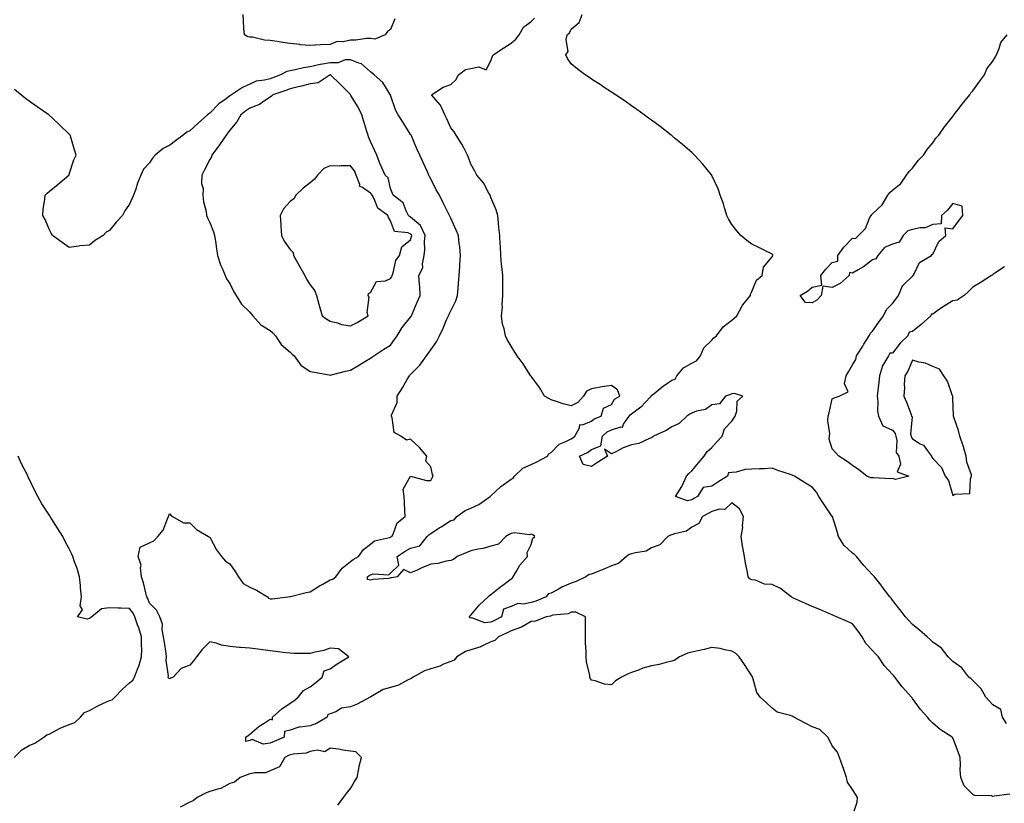
# Model space of a CAD drawing. Units: inches. Extents: x 934163 to 936803, y 7223978 to 7226618.
# Drawn here: x 934653 to 935144, y 7224929 to 7225319 of the extents above; entities that cross this region are included whole.
import ezdxf

# ---------------------------------------------------------------- set-up
doc = ezdxf.new("R2010")
doc.units = ezdxf.units.IN
doc.header["$MEASUREMENT"] = 0
doc.layers.add('Contour_93417223', color=7, linetype='Continuous', true_color=0xe7f968)

msp = doc.modelspace()

# ---------------------------------------------------------------- linework, layer by layer
at = {"layer": 'Contour_93417223'}
for points in [[(934840.24, 7225319.73, 3238), (934838.05, 7225314.46, 3238), (934836.52, 7225313.46, 3238), (934835.4, 7225311.92, 3238), (934830.3, 7225309.67, 3238), (934828.05, 7225309.97, 3238), (934826.08, 7225309.95, 3238), (934820.78, 7225309.19, 3238), (934818.05, 7225309.19, 3238), (934814.53, 7225308.4, 3238), (934811.52, 7225308.44, 3238), (934808.05, 7225307.04, 3238), (934803.15, 7225306.82, 3238), (934802.92, 7225306.8, 3238), (934798.05, 7225306.57, 3238), (934793.06, 7225306.92, 3238), (934793.03, 7225306.94, 3238), (934788.05, 7225307.55, 3238), (934784.18, 7225308.05, 3238), (934781.5, 7225308.46, 3238), (934778.05, 7225308.95, 3238), (934775.24, 7225309.11, 3238), (934769.33, 7225310.63, 3238), (934768.05, 7225310.75, 3238), (934767.04, 7225310.9, 3238), (934765.32, 7225311.92, 3238), (934765.05, 7225314.93, 3238), (934764.87, 7225318.74, 3238), (934764.58, 7225321.92, 3238)], [(935146.45, 7224933.52, 3238), (935138.73, 7224932.6, 3238), (935138.05, 7224932.49, 3238), (935137.29, 7224932.68, 3238), (935129.02, 7224932.9, 3238), (935128.05, 7224933.33, 3238), (935123.8, 7224937.66, 3238), (935121.99, 7224941.92, 3238), (935121.75, 7224945.63, 3238), (935121.87, 7224948.11, 3238), (935121.68, 7224951.92, 3238), (935120.74, 7224954.62, 3238), (935118.05, 7224961.57, 3238), (935117.91, 7224961.78, 3238), (935117.77, 7224961.92, 3238), (935111.84, 7224965.71, 3238), (935108.05, 7224969.01, 3238), (935106.64, 7224970.51, 3238), (935105.53, 7224971.92, 3238), (935101.94, 7224975.81, 3238), (935098.05, 7224981.22, 3238), (935097.76, 7224981.63, 3238), (935097.55, 7224981.92, 3238), (935093.02, 7224986.9, 3238), (935092.86, 7224987.1, 3238), (935089.2, 7224991.92, 3238), (935088.61, 7224992.49, 3238), (935088.05, 7224993.15, 3238), (935083.87, 7224997.74, 3238), (935081.09, 7225001.92, 3238), (935079.54, 7225003.4, 3238), (935078.05, 7225005.06, 3238), (935074.82, 7225008.7, 3238), (935072.97, 7225011.92, 3238), (935070.85, 7225014.71, 3238), (935068.05, 7225018.48, 3238), (935065.64, 7225019.52, 3238), (935060.19, 7225021.92, 3238), (935058.72, 7225022.58, 3238), (935058.05, 7225022.92, 3238), (935056.33, 7225023.64, 3238), (935051.76, 7225025.63, 3238), (935048.05, 7225027.08, 3238), (935044.74, 7225028.62, 3238), (935038.79, 7225031.18, 3238), (935038.05, 7225031.51, 3238), (935037.84, 7225031.71, 3238), (935037.62, 7225031.92, 3238), (935032.22, 7225036.1, 3238), (935028.05, 7225038.01, 3238), (935024.34, 7225038.21, 3238), (935019.76, 7225040.2, 3238), (935018.05, 7225040.4, 3238), (935017.01, 7225040.88, 3238), (935016.19, 7225041.92, 3238), (935015.77, 7225044.21, 3238), (935014.84, 7225048.72, 3238), (935014.3, 7225051.92, 3238), (935013.51, 7225056.45, 3238), (935013.36, 7225057.23, 3238), (935012.62, 7225061.92, 3238), (935013.49, 7225066.47, 3238), (935013.39, 7225067.25, 3238), (935013.9, 7225071.92, 3238), (935011.89, 7225075.75, 3238), (935008.05, 7225078.74, 3238), (935004.6, 7225075.38, 3238), (935001.64, 7225075.51, 3238), (934998.05, 7225074.4, 3238), (934996.48, 7225073.48, 3238), (934993.48, 7225071.92, 3238), (934991.51, 7225068.46, 3238), (934988.05, 7225066.61, 3238), (934985.46, 7225064.52, 3238), (934979.44, 7225063.31, 3238), (934978.05, 7225062.74, 3238), (934977.39, 7225062.58, 3238), (934976.16, 7225061.92, 3238), (934972.19, 7225057.78, 3238), (934968.05, 7225056.26, 3238), (934965.32, 7225054.65, 3238), (934960, 7225053.87, 3238), (934958.05, 7225053.23, 3238), (934956.96, 7225053.01, 3238), (934955.58, 7225051.92, 3238), (934951.55, 7225048.42, 3238), (934948.05, 7225047.27, 3238), (934944.25, 7225045.73, 3238), (934940.17, 7225044.05, 3238), (934938.05, 7225043.17, 3238), (934936.94, 7225043.03, 3238), (934935.23, 7225041.92, 3238), (934930.46, 7225039.5, 3238), (934928.05, 7225038.74, 3238), (934923.27, 7225036.69, 3238), (934922.04, 7225035.9, 3238), (934918.05, 7225033.62, 3238), (934916.53, 7225033.44, 3238), (934915.58, 7225031.92, 3238), (934910.32, 7225029.65, 3238), (934908.05, 7225029.03, 3238), (934904.41, 7225028.29, 3238), (934901.37, 7225028.6, 3238), (934898.05, 7225027, 3238), (934894.22, 7225025.75, 3238), (934893.37, 7225021.92, 3238), (934889.88, 7225020.1, 3238), (934888.05, 7225019.21, 3238), (934885, 7225018.87, 3238), (934878.5, 7225021.47, 3238), (934878.05, 7225021.28, 3238), (934877.49, 7225021.35, 3238), (934877.38, 7225021.92, 3238), (934877.65, 7225022.33, 3238), (934878.05, 7225022.82, 3238), (934882.2, 7225027.78, 3238), (934886.66, 7225031.92, 3238), (934887.34, 7225032.62, 3238), (934888.05, 7225033.03, 3238), (934893.01, 7225036.96, 3238), (934893.38, 7225037.25, 3238), (934898.05, 7225040.83, 3238), (934898.71, 7225041.26, 3238), (934899.14, 7225041.92, 3238), (934900.84, 7225044.71, 3238), (934902.39, 7225047.58, 3238), (934906.18, 7225051.92, 3238), (934906.02, 7225053.95, 3238), (934908.05, 7225057.97, 3238), (934908.96, 7225061.02, 3238), (934909.86, 7225061.92, 3238), (934908.97, 7225062.84, 3238), (934908.05, 7225063.09, 3238), (934907.23, 7225062.74, 3238), (934899.82, 7225063.7, 3238), (934898.05, 7225063.37, 3238), (934897.11, 7225062.86, 3238), (934895.45, 7225061.92, 3238), (934891.86, 7225058.11, 3238), (934888.05, 7225057.08, 3238), (934884.09, 7225055.88, 3238), (934881.7, 7225055.57, 3238), (934878.05, 7225054.73, 3238), (934876.06, 7225053.91, 3238), (934871.25, 7225051.92, 3238), (934869.46, 7225050.51, 3238), (934868.05, 7225049.97, 3238), (934865.79, 7225049.65, 3238), (934861.52, 7225048.44, 3238), (934858.05, 7225048.11, 3238), (934853.7, 7225046.28, 3238), (934851.37, 7225045.24, 3238), (934848.05, 7225043.8, 3238), (934844.51, 7225045.46, 3238), (934841.28, 7225041.92, 3238), (934838.65, 7225041.31, 3238), (934838.05, 7225041.26, 3238), (934837.2, 7225041.08, 3238), (934829.4, 7225040.57, 3238), (934828.05, 7225040.16, 3238), (934826.6, 7225040.47, 3238), (934826.63, 7225041.92, 3238), (934827.44, 7225042.53, 3238), (934828.05, 7225042.88, 3238), (934829.45, 7225043.33, 3238), (934837.17, 7225042.8, 3238), (934838.05, 7225043.74, 3238), (934842.24, 7225047.72, 3238), (934841.37, 7225051.92, 3238), (934845.35, 7225054.62, 3238), (934848.05, 7225056.16, 3238), (934852.71, 7225057.25, 3238), (934856.34, 7225061.92, 3238), (934857.13, 7225062.84, 3238), (934858.05, 7225063.44, 3238), (934862.31, 7225066.18, 3238), (934863.21, 7225066.76, 3238), (934868.05, 7225069.83, 3238), (934869.79, 7225070.18, 3238), (934871.09, 7225071.92, 3238), (934875.16, 7225074.81, 3238), (934878.05, 7225075.98, 3238), (934882.08, 7225077.9, 3238), (934887.65, 7225081.92, 3238), (934887.82, 7225082.15, 3238), (934888.05, 7225082.27, 3238), (934892.89, 7225086.76, 3238), (934893.05, 7225086.92, 3238), (934898.05, 7225090.46, 3238), (934899.03, 7225090.94, 3238), (934899.78, 7225091.92, 3238), (934903.92, 7225096.04, 3238), (934908.05, 7225097.82, 3238), (934910.82, 7225099.15, 3238), (934916.28, 7225101.92, 3238), (934916.89, 7225103.09, 3238), (934918.05, 7225103.74, 3238), (934922, 7225107.97, 3238), (934925.33, 7225109.21, 3238), (934928.05, 7225110.63, 3238), (934928.88, 7225111.08, 3238), (934929.88, 7225111.92, 3238), (934932.21, 7225116.08, 3238), (934932.26, 7225117.7, 3238), (934933.63, 7225117.51, 3238), (934938.05, 7225119.34, 3238), (934939.48, 7225120.49, 3238), (934942.9, 7225121.92, 3238), (934944.12, 7225125.85, 3238), (934948.05, 7225127.7, 3238), (934949.56, 7225130.4, 3238), (934952.19, 7225131.92, 3238), (934951.13, 7225135.01, 3238), (934948.05, 7225137.19, 3238), (934943.43, 7225136.55, 3238), (934942.43, 7225136.3, 3238), (934938.05, 7225135.57, 3238), (934935.66, 7225134.3, 3238), (934934.06, 7225131.92, 3238), (934931.28, 7225128.7, 3238), (934928.05, 7225127.04, 3238), (934924.08, 7225127.96, 3238), (934920.71, 7225129.26, 3238), (934918.05, 7225130.05, 3238), (934916.87, 7225130.75, 3238), (934914.68, 7225131.92, 3238), (934912.26, 7225136.12, 3238), (934908.05, 7225141.78, 3238), (934908, 7225141.86, 3238), (934907.95, 7225141.92, 3238), (934907.76, 7225142.21, 3238), (934904.03, 7225147.9, 3238), (934901.14, 7225151.92, 3238), (934899.95, 7225153.81, 3238), (934898.05, 7225156.69, 3238), (934896.14, 7225160.01, 3238), (934895.34, 7225161.92, 3238), (934894.68, 7225165.3, 3238), (934893.84, 7225167.72, 3238), (934893.29, 7225171.92, 3238), (934893.79, 7225176.18, 3238), (934893.63, 7225177.51, 3238), (934893.97, 7225181.92, 3238), (934893.99, 7225185.98, 3238), (934893.89, 7225187.76, 3238), (934893.93, 7225191.92, 3238), (934893.49, 7225196.47, 3238), (934893.33, 7225197.21, 3238), (934892.99, 7225201.92, 3238), (934892.76, 7225206.63, 3238), (934892.69, 7225207.27, 3238), (934892.43, 7225211.92, 3238), (934892.03, 7225215.9, 3238), (934891.81, 7225218.15, 3238), (934891.44, 7225221.92, 3238), (934890.72, 7225224.6, 3238), (934888.05, 7225230.77, 3238), (934887.75, 7225231.63, 3238), (934887.6, 7225231.92, 3238), (934886.94, 7225233.03, 3238), (934884.28, 7225238.15, 3238), (934881.05, 7225241.92, 3238), (934880.1, 7225243.97, 3238), (934878.05, 7225247.49, 3238), (934876.92, 7225250.79, 3238), (934876.33, 7225251.92, 3238), (934874.51, 7225255.47, 3238), (934873.58, 7225257.45, 3238), (934870.74, 7225261.92, 3238), (934869.66, 7225263.52, 3238), (934868.05, 7225265.47, 3238), (934866.05, 7225269.93, 3238), (934865.03, 7225271.92, 3238), (934862.88, 7225276.74, 3238), (934860.55, 7225279.42, 3238), (934858.5, 7225281.92, 3238), (934864.22, 7225285.75, 3238), (934868.05, 7225287.04, 3238), (934870.63, 7225289.34, 3238), (934871.87, 7225291.92, 3238), (934875.32, 7225294.65, 3238), (934878.05, 7225295.01, 3238), (934881.97, 7225295.85, 3238), (934885.62, 7225294.36, 3238), (934888.05, 7225298.89, 3238), (934888.78, 7225301.2, 3238), (934889.14, 7225301.92, 3238), (934894.54, 7225305.42, 3238), (934898.05, 7225307.62, 3238), (934900.37, 7225309.6, 3238), (934902.15, 7225311.92, 3238), (934904.29, 7225315.69, 3238), (934908.05, 7225318.42, 3238), (934909.82, 7225320.16, 3238)], [(935144.82, 7224968.7, 3237), (935142.89, 7224971.92, 3237), (935141.92, 7224975.79, 3237), (935138.05, 7224978.01, 3237), (935136.2, 7224980.06, 3237), (935134.55, 7224981.92, 3237), (935132.17, 7224986.04, 3237), (935128.05, 7224990.2, 3237), (935127.16, 7224991.04, 3237), (935126.08, 7224991.92, 3237), (935122.62, 7224996.49, 3237), (935118.05, 7224999.58, 3237), (935116.94, 7225000.81, 3237), (935115.75, 7225001.92, 3237), (935112.41, 7225006.28, 3237), (935108.05, 7225009.32, 3237), (935106.78, 7225010.65, 3237), (935105.35, 7225011.92, 3237), (935101.46, 7225015.34, 3237), (935098.05, 7225018.15, 3237), (935096.18, 7225020.05, 3237), (935094.47, 7225021.92, 3237), (935091.67, 7225025.53, 3237), (935088.05, 7225030.2, 3237), (935087.3, 7225031.18, 3237), (935086.73, 7225031.92, 3237), (935082.95, 7225036.82, 3237), (935082.3, 7225037.66, 3237), (935079.03, 7225041.92, 3237), (935078.54, 7225042.41, 3237), (935078.05, 7225042.86, 3237), (935073.68, 7225047.56, 3237), (935070.11, 7225051.92, 3237), (935069.05, 7225052.92, 3237), (935068.05, 7225053.64, 3237), (935063.75, 7225057.62, 3237), (935061.21, 7225061.92, 3237), (935060.49, 7225064.36, 3237), (935058.07, 7225071.9, 3237), (935058.06, 7225071.94, 3237), (935053.94, 7225077.82, 3237), (935051.38, 7225081.92, 3237), (935050.13, 7225084.01, 3237), (935048.05, 7225086.51, 3237), (935044.67, 7225088.54, 3237), (935039.25, 7225091.92, 3237), (935038.46, 7225092.33, 3237), (935038.05, 7225092.49, 3237), (935037.2, 7225092.78, 3237), (935031, 7225094.87, 3237), (935028.05, 7225095.9, 3237), (935024.33, 7225095.63, 3237), (935021.78, 7225095.65, 3237), (935018.05, 7225095.42, 3237), (935014.66, 7225095.32, 3237), (935010.13, 7225094.01, 3237), (935008.05, 7225093.89, 3237), (935006.35, 7225093.62, 3237), (935005.87, 7225091.92, 3237), (935000.96, 7225089.01, 3237), (934998.05, 7225087, 3237), (934993.67, 7225086.3, 3237), (934990.94, 7225081.92, 3237), (934989.13, 7225080.85, 3237), (934988.05, 7225080.26, 3237), (934985.87, 7225079.75, 3237), (934979.9, 7225081.92, 3237), (934983.16, 7225086.8, 3237), (934983.28, 7225087.15, 3237), (934985.42, 7225091.92, 3237), (934986.63, 7225093.35, 3237), (934988.05, 7225094.71, 3237), (934991.41, 7225098.56, 3237), (934994.29, 7225101.92, 3237), (934995.77, 7225104.21, 3237), (934998.05, 7225106.22, 3237), (935000.73, 7225109.24, 3237), (935003.17, 7225111.92, 3237), (935004.41, 7225115.55, 3237), (935008.05, 7225119.36, 3237), (935009.06, 7225120.9, 3237), (935009.62, 7225121.92, 3237), (935010.49, 7225124.36, 3237), (935010.68, 7225129.28, 3237), (935013.47, 7225131.92, 3237), (935009.34, 7225133.21, 3237), (935008.05, 7225133.07, 3237), (935007.29, 7225132.68, 3237), (935004.89, 7225131.92, 3237), (935001.95, 7225128.01, 3237), (934998.05, 7225127.53, 3237), (934994.84, 7225125.14, 3237), (934990.47, 7225124.34, 3237), (934988.05, 7225123.42, 3237), (934987.09, 7225122.88, 3237), (934985.68, 7225121.92, 3237), (934981.79, 7225118.19, 3237), (934978.05, 7225116.55, 3237), (934975.23, 7225114.73, 3237), (934969.01, 7225111.92, 3237), (934968.53, 7225111.45, 3237), (934968.05, 7225111.16, 3237), (934966.94, 7225110.81, 3237), (934961.7, 7225108.27, 3237), (934958.05, 7225107.55, 3237), (934953.95, 7225106.02, 3237), (934950.29, 7225104.17, 3237), (934948.05, 7225103.15, 3237), (934944.57, 7225105.4, 3237), (934946.15, 7225101.92, 3237), (934941.17, 7225098.8, 3237), (934938.05, 7225096.84, 3237), (934934.01, 7225097.88, 3237), (934932.16, 7225101.92, 3237), (934936.21, 7225103.76, 3237), (934938.05, 7225105.2, 3237), (934942.81, 7225107.15, 3237), (934943.53, 7225111.92, 3237), (934945.97, 7225113.99, 3237), (934948.05, 7225115.08, 3237), (934952.74, 7225116.61, 3237), (934953.54, 7225116.43, 3237), (934953.98, 7225117.84, 3237), (934956.86, 7225121.92, 3237), (934957.35, 7225122.62, 3237), (934958.05, 7225123.11, 3237), (934962.67, 7225126.55, 3237), (934963.12, 7225126.84, 3237), (934964.7, 7225128.58, 3237), (934967.83, 7225131.92, 3237), (934967.9, 7225132.08, 3237), (934968.05, 7225132.15, 3237), (934969.28, 7225133.15, 3237), (934973.4, 7225136.57, 3237), (934978.05, 7225139.81, 3237), (934979.72, 7225140.24, 3237), (934980.64, 7225141.92, 3237), (934983.94, 7225146.02, 3237), (934988.05, 7225148.23, 3237), (934990.45, 7225149.52, 3237), (934992.42, 7225151.92, 3237), (934994.09, 7225155.88, 3237), (934998.05, 7225159.81, 3237), (934999.13, 7225160.83, 3237), (935000.31, 7225161.92, 3237), (935003.62, 7225166.35, 3237), (935008.05, 7225169.65, 3237), (935009.19, 7225170.77, 3237), (935010.5, 7225171.92, 3237), (935013.08, 7225176.88, 3237), (935013.5, 7225177.37, 3237), (935017.29, 7225181.92, 3237), (935017.35, 7225182.62, 3237), (935018.05, 7225183.91, 3237), (935020.34, 7225189.63, 3237), (935023.2, 7225191.92, 3237), (935023.82, 7225196.16, 3237), (935028.05, 7225201.3, 3237), (935028.23, 7225201.74, 3237), (935028.52, 7225201.92, 3237), (935028.38, 7225202.25, 3237), (935028.05, 7225202.55, 3237), (935026.77, 7225203.19, 3237), (935021.81, 7225205.67, 3237), (935018.05, 7225207.56, 3237), (935015.49, 7225209.36, 3237), (935012.48, 7225211.92, 3237), (935010.42, 7225214.28, 3237), (935008.05, 7225217.41, 3237), (935006.38, 7225220.24, 3237), (935005.5, 7225221.92, 3237), (935004.32, 7225225.65, 3237), (935003.82, 7225227.68, 3237), (935002.2, 7225231.92, 3237), (935001.26, 7225235.12, 3237), (934998.05, 7225241.84, 3237), (934998.03, 7225241.9, 3237), (934998.01, 7225241.92, 3237), (934997.85, 7225242.12, 3237), (934993.63, 7225247.49, 3237), (934989.45, 7225251.92, 3237), (934988.73, 7225252.6, 3237), (934988.05, 7225253.23, 3237), (934983.38, 7225257.25, 3237), (934979.36, 7225260.61, 3237), (934978.05, 7225261.71, 3237), (934977.93, 7225261.8, 3237), (934977.76, 7225261.92, 3237), (934972.24, 7225266.12, 3237), (934968.05, 7225269.28, 3237), (934966.5, 7225270.38, 3237), (934964.32, 7225271.92, 3237), (934960.68, 7225274.56, 3237), (934958.05, 7225276.53, 3237), (934954.84, 7225278.72, 3237), (934950.13, 7225281.92, 3237), (934948.88, 7225282.74, 3237), (934948.05, 7225283.33, 3237), (934943.97, 7225286, 3237), (934942.86, 7225286.72, 3237), (934938.05, 7225289.75, 3237), (934936.82, 7225290.69, 3237), (934935.04, 7225291.92, 3237), (934931.05, 7225294.93, 3237), (934928.05, 7225297.41, 3237), (934926.14, 7225300.01, 3237), (934925.39, 7225301.92, 3237), (934926.47, 7225303.5, 3237), (934925.48, 7225309.34, 3237), (934926.06, 7225311.92, 3237), (934927.09, 7225312.88, 3237), (934928.05, 7225314.73, 3237), (934931.91, 7225318.05, 3237), (934933.41, 7225321.92, 3237)], [(935143.78, 7225196.2, 3236), (935139.54, 7225193.4, 3236), (935138.05, 7225192.41, 3236), (935137.78, 7225192.19, 3236), (935137.37, 7225191.92, 3236), (935131.73, 7225188.25, 3236), (935128.05, 7225186.14, 3236), (935125.95, 7225184.03, 3236), (935123.72, 7225181.92, 3236), (935120.29, 7225179.67, 3236), (935118.05, 7225179.26, 3236), (935113.4, 7225176.57, 3236), (935110.83, 7225174.69, 3236), (935108.05, 7225172.74, 3236), (935107.35, 7225172.62, 3236), (935107.12, 7225171.92, 3236), (935102.38, 7225167.58, 3236), (935098.05, 7225163.99, 3236), (935096.29, 7225163.68, 3236), (935095.71, 7225161.92, 3236), (935091.8, 7225158.17, 3236), (935088.05, 7225153.33, 3236), (935086.64, 7225153.33, 3236), (935086.11, 7225151.92, 3236), (935083.04, 7225146.94, 3236), (935083.04, 7225146.9, 3236), (935081.62, 7225141.92, 3236), (935081.22, 7225138.74, 3236), (935080.76, 7225134.63, 3236), (935080.43, 7225131.92, 3236), (935080.72, 7225129.24, 3236), (935080.62, 7225124.5, 3236), (935081, 7225121.92, 3236), (935083.22, 7225117.1, 3236), (935088.05, 7225114.85, 3236), (935089.31, 7225113.19, 3236), (935089.61, 7225111.92, 3236), (935090.2, 7225109.77, 3236), (935089.88, 7225103.76, 3236), (935091.21, 7225101.92, 3236), (935092.04, 7225097.94, 3236), (935090.28, 7225094.15, 3236), (935096.17, 7225091.92, 3236), (935089.6, 7225090.38, 3236), (935088.05, 7225090.77, 3236), (935086.86, 7225090.73, 3236), (935078.78, 7225091.18, 3236), (935078.05, 7225091.16, 3236), (935077.3, 7225091.18, 3236), (935075.3, 7225091.92, 3236), (935071.19, 7225095.06, 3236), (935068.05, 7225097.33, 3236), (935065.37, 7225099.24, 3236), (935061.23, 7225101.92, 3236), (935059.73, 7225103.6, 3236), (935058.05, 7225105.67, 3236), (935056.5, 7225110.36, 3236), (935056.62, 7225111.92, 3236), (935056.76, 7225113.21, 3236), (935055.76, 7225119.63, 3236), (935055.91, 7225121.92, 3236), (935056.45, 7225123.52, 3236), (935058.05, 7225130.57, 3236), (935058.94, 7225131.02, 3236), (935061.48, 7225131.92, 3236), (935065.95, 7225134.03, 3236), (935064.12, 7225137.99, 3236), (935064.91, 7225141.92, 3236), (935066.07, 7225143.89, 3236), (935068.05, 7225147.43, 3236), (935069.78, 7225150.18, 3236), (935070.16, 7225151.92, 3236), (935073.24, 7225156.74, 3236), (935073.81, 7225157.68, 3236), (935076.42, 7225161.92, 3236), (935076.9, 7225163.07, 3236), (935078.05, 7225164.24, 3236), (935081.28, 7225168.68, 3236), (935083.61, 7225171.92, 3236), (935084.99, 7225174.97, 3236), (935088.05, 7225178.05, 3236), (935089.74, 7225180.24, 3236), (935090.99, 7225181.92, 3236), (935093.01, 7225186.88, 3236), (935093.02, 7225186.96, 3236), (935093.48, 7225187.35, 3236), (935098.05, 7225191.59, 3236), (935098.21, 7225191.76, 3236), (935098.35, 7225191.92, 3236), (935098.85, 7225192.72, 3236), (935101.48, 7225198.48, 3236), (935107.39, 7225201.92, 3236), (935107.63, 7225202.35, 3236), (935108.05, 7225202.56, 3236), (935111.03, 7225208.93, 3236), (935114.57, 7225211.92, 3236), (935114.27, 7225215.71, 3236), (935118.05, 7225215.26, 3236), (935120.94, 7225219.03, 3236), (935123, 7225221.92, 3236), (935122.64, 7225226.51, 3236), (935118.05, 7225227.86, 3236), (935115.45, 7225224.52, 3236), (935112.48, 7225221.92, 3236), (935112.21, 7225217.76, 3236), (935108.05, 7225217.35, 3236), (935104.34, 7225215.63, 3236), (935101.82, 7225215.69, 3236), (935098.05, 7225214.81, 3236), (935095.72, 7225214.26, 3236), (935093.33, 7225211.92, 3236), (935091.38, 7225208.58, 3236), (935088.05, 7225207.55, 3236), (935084.03, 7225205.94, 3236), (935080.79, 7225201.92, 3236), (935079.77, 7225200.2, 3236), (935078.05, 7225199.81, 3236), (935073.65, 7225196.31, 3236), (935070.97, 7225194.83, 3236), (935068.05, 7225193.07, 3236), (935066.55, 7225193.42, 3236), (935066.52, 7225191.92, 3236), (935062.02, 7225187.96, 3236), (935058.05, 7225185.98, 3236), (935053.26, 7225186.71, 3236), (935052.57, 7225181.92, 3236), (935050.34, 7225179.63, 3236), (935048.05, 7225178.37, 3236), (935044.65, 7225178.52, 3236), (935042.03, 7225181.92, 3236), (935045.75, 7225184.22, 3236), (935048.05, 7225186.18, 3236), (935052.85, 7225187.12, 3236), (935052.36, 7225191.92, 3236), (935054.82, 7225195.14, 3236), (935058.05, 7225198.44, 3236), (935060.84, 7225199.13, 3236), (935060.81, 7225201.92, 3236), (935063.86, 7225206.12, 3236), (935068.05, 7225210.49, 3236), (935069.66, 7225210.32, 3236), (935071.02, 7225211.92, 3236), (935074.58, 7225215.38, 3236), (935076.61, 7225220.47, 3236), (935077.39, 7225221.92, 3236), (935077.66, 7225222.31, 3236), (935078.05, 7225222.68, 3236), (935082.83, 7225227.13, 3236), (935085.63, 7225231.92, 3236), (935086.73, 7225233.25, 3236), (935088.05, 7225234.4, 3236), (935092.19, 7225237.78, 3236), (935095.01, 7225241.92, 3236), (935096.3, 7225243.68, 3236), (935098.05, 7225245.42, 3236), (935100.8, 7225249.17, 3236), (935103.46, 7225251.92, 3236), (935105.27, 7225254.69, 3236), (935108.05, 7225257.96, 3236), (935109.69, 7225260.28, 3236), (935111.14, 7225261.92, 3236), (935113.96, 7225266, 3236), (935118.05, 7225271.2, 3236), (935118.36, 7225271.61, 3236), (935118.64, 7225271.92, 3236), (935120.59, 7225274.46, 3236), (935122.72, 7225277.25, 3236), (935126.52, 7225281.92, 3236), (935127.02, 7225282.94, 3236), (935128.05, 7225283.99, 3236), (935131.39, 7225288.58, 3236), (935133.79, 7225291.92, 3236), (935135.03, 7225294.95, 3236), (935138.05, 7225298.8, 3236), (935139.2, 7225300.77, 3236), (935139.74, 7225301.92, 3236), (935141.11, 7225304.99, 3236), (935142.01, 7225307.96, 3236), (935145.06, 7225311.92, 3236)], [(935068.05, 7224922.84, 3239), (935070.36, 7224929.62, 3239), (935070.55, 7224931.92, 3239), (935069.64, 7224933.5, 3239), (935068.05, 7224935.83, 3239), (935065.63, 7224939.5, 3239), (935065.11, 7224941.92, 3239), (935063.62, 7224946.35, 3239), (935063.34, 7224947.21, 3239), (935061.66, 7224951.92, 3239), (935060.66, 7224954.54, 3239), (935058.05, 7224957.68, 3239), (935056.68, 7224960.55, 3239), (935055.81, 7224961.92, 3239), (935051.84, 7224965.71, 3239), (935048.05, 7224967.15, 3239), (935044.82, 7224968.7, 3239), (935038.88, 7224971.92, 3239), (935038.39, 7224972.25, 3239), (935038.05, 7224972.41, 3239), (935037.21, 7224972.76, 3239), (935030.57, 7224974.44, 3239), (935028.05, 7224976.45, 3239), (935025.22, 7224979.09, 3239), (935022.04, 7224981.92, 3239), (935020.42, 7224984.28, 3239), (935018.42, 7224991.55, 3239), (935018.26, 7224991.92, 3239), (935018.23, 7224992.1, 3239), (935018.05, 7224992.49, 3239), (935014.25, 7224998.11, 3239), (935011.74, 7225001.92, 3239), (935009.86, 7225003.74, 3239), (935008.05, 7225004.87, 3239), (935004.53, 7225005.44, 3239), (935002.23, 7225006.1, 3239), (934998.05, 7225006.59, 3239), (934994.27, 7225005.71, 3239), (934991.14, 7225005.01, 3239), (934988.05, 7225004.28, 3239), (934986.16, 7225003.81, 3239), (934981.91, 7225001.92, 3239), (934979.58, 7225000.38, 3239), (934978.05, 7224999.79, 3239), (934975.28, 7224999.15, 3239), (934971.79, 7224998.19, 3239), (934968.05, 7224997.43, 3239), (934963.64, 7224996.33, 3239), (934961.45, 7224995.32, 3239), (934958.05, 7224994.13, 3239), (934956.39, 7224993.58, 3239), (934953.09, 7224991.92, 3239), (934950.03, 7224989.95, 3239), (934948.05, 7224987.96, 3239), (934944.52, 7224988.38, 3239), (934939.95, 7224990.01, 3239), (934938.05, 7224990.38, 3239), (934937.53, 7224991.39, 3239), (934937.33, 7224991.92, 3239), (934937.24, 7224992.74, 3239), (934935.66, 7224999.54, 3239), (934935.46, 7225001.92, 3239), (934935.47, 7225004.5, 3239), (934935.07, 7225008.95, 3239), (934935.1, 7225011.92, 3239), (934935.09, 7225014.89, 3239), (934935.19, 7225019.07, 3239), (934935.2, 7225021.92, 3239), (934930.36, 7225024.22, 3239), (934928.05, 7225024.21, 3239), (934926.57, 7225023.4, 3239), (934918.79, 7225022.66, 3239), (934918.05, 7225022.43, 3239), (934917.67, 7225022.31, 3239), (934915.53, 7225021.92, 3239), (934910.17, 7225019.81, 3239), (934908.05, 7225019.63, 3239), (934903.27, 7225016.71, 3239), (934902.72, 7225016.59, 3239), (934898.05, 7225014.89, 3239), (934896.08, 7225013.89, 3239), (934891.89, 7225011.92, 3239), (934889.93, 7225010.05, 3239), (934888.05, 7225009.44, 3239), (934883.45, 7225007.31, 3239), (934882.94, 7225007.04, 3239), (934878.05, 7225005.46, 3239), (934875.4, 7225004.58, 3239), (934870.99, 7225001.92, 3239), (934869.66, 7225000.32, 3239), (934868.05, 7224999.73, 3239), (934864.39, 7224998.27, 3239), (934862.6, 7224997.37, 3239), (934858.05, 7224996.06, 3239), (934855.03, 7224994.95, 3239), (934849.32, 7224991.92, 3239), (934848.69, 7224991.28, 3239), (934848.05, 7224991.08, 3239), (934846.52, 7224990.38, 3239), (934842.03, 7224987.94, 3239), (934838.05, 7224986.65, 3239), (934834.31, 7224985.65, 3239), (934828.23, 7224982.1, 3239), (934828.05, 7224982.02, 3239), (934827.96, 7224982, 3239), (934827.93, 7224981.92, 3239), (934821.49, 7224978.48, 3239), (934818.05, 7224977.12, 3239), (934813.57, 7224976.39, 3239), (934810.76, 7224974.63, 3239), (934808.05, 7224973.62, 3239), (934806.76, 7224973.21, 3239), (934806.56, 7224971.92, 3239), (934801.11, 7224968.85, 3239), (934798.05, 7224967.56, 3239), (934793.11, 7224966.98, 3239), (934792.93, 7224967.04, 3239), (934788.05, 7224965.38, 3239), (934785.21, 7224964.75, 3239), (934785.13, 7224961.92, 3239), (934780.14, 7224959.83, 3239), (934778.05, 7224958.91, 3239), (934774.66, 7224958.54, 3239), (934769.13, 7224960.85, 3239), (934768.05, 7224960.38, 3239), (934765.95, 7224959.81, 3239), (934765.95, 7224961.92, 3239), (934767.17, 7224962.8, 3239), (934768.05, 7224963.44, 3239), (934772.59, 7224967.39, 3239), (934775.1, 7224968.97, 3239), (934778.05, 7224970.96, 3239), (934779.31, 7224970.65, 3239), (934779.25, 7224971.92, 3239), (934783.89, 7224976.08, 3239), (934788.05, 7224978.85, 3239), (934789.86, 7224980.12, 3239), (934792.11, 7224981.92, 3239), (934794.7, 7224985.26, 3239), (934798.05, 7224987.02, 3239), (934800.76, 7224989.21, 3239), (934804.01, 7224991.92, 3239), (934805.02, 7224994.95, 3239), (934808.05, 7224995.98, 3239), (934811.41, 7224998.56, 3239), (934817.28, 7225001.92, 3239), (934812.12, 7225005.98, 3239), (934808.05, 7225006.28, 3239), (934804.78, 7225005.18, 3239), (934800.36, 7225004.24, 3239), (934798.05, 7225003.6, 3239), (934796.31, 7225003.66, 3239), (934789.83, 7225003.7, 3239), (934788.05, 7225003.78, 3239), (934785.93, 7225004.03, 3239), (934780.8, 7225004.67, 3239), (934778.05, 7225005.03, 3239), (934774.51, 7225005.47, 3239), (934771.92, 7225005.79, 3239), (934768.05, 7225006.28, 3239), (934763.3, 7225006.67, 3239), (934762.81, 7225006.69, 3239), (934758.05, 7225007.13, 3239), (934753.9, 7225007.78, 3239), (934751.23, 7225008.74, 3239), (934748.05, 7225009.44, 3239), (934744.29, 7225005.69, 3239), (934741.47, 7225001.92, 3239), (934739.97, 7225000.01, 3239), (934738.05, 7224997.88, 3239), (934733.85, 7224996.12, 3239), (934729.79, 7224991.92, 3239), (934728.7, 7224991.28, 3239), (934728.05, 7224991.06, 3239), (934727.45, 7224991.31, 3239), (934727.36, 7224991.92, 3239), (934727.48, 7224992.49, 3239), (934726.32, 7225000.2, 3239), (934726.52, 7225001.92, 3239), (934726.25, 7225003.72, 3239), (934725.42, 7225009.28, 3239), (934725.02, 7225011.92, 3239), (934724.31, 7225015.65, 3239), (934724.4, 7225018.27, 3239), (934723.18, 7225021.92, 3239), (934721.43, 7225025.3, 3239), (934718.05, 7225028.76, 3239), (934717.24, 7225031.12, 3239), (934716.67, 7225031.92, 3239), (934716.12, 7225033.85, 3239), (934715.05, 7225038.91, 3239), (934714, 7225041.92, 3239), (934713.45, 7225046.53, 3239), (934713.82, 7225047.7, 3239), (934712.32, 7225051.92, 3239), (934713.36, 7225056.61, 3239), (934718.05, 7225058.74, 3239), (934720.14, 7225059.83, 3239), (934722.19, 7225061.92, 3239), (934724.82, 7225065.14, 3239), (934726.92, 7225070.79, 3239), (934727.48, 7225071.92, 3239), (934727.57, 7225072.39, 3239), (934728.05, 7225073.25, 3239), (934728.61, 7225072.49, 3239), (934729.51, 7225071.92, 3239), (934734.92, 7225068.8, 3239), (934738.05, 7225068.76, 3239), (934741.47, 7225065.34, 3239), (934747.35, 7225061.92, 3239), (934747.75, 7225061.61, 3239), (934748.05, 7225061.57, 3239), (934751.35, 7225055.22, 3239), (934753.94, 7225051.92, 3239), (934755.81, 7225049.67, 3239), (934758.05, 7225048.37, 3239), (934760.62, 7225044.5, 3239), (934762.38, 7225041.92, 3239), (934764.69, 7225038.56, 3239), (934768.05, 7225036.69, 3239), (934771.35, 7225035.22, 3239), (934776.7, 7225031.92, 3239), (934777.27, 7225031.14, 3239), (934778.05, 7225030.87, 3239), (934779.01, 7225030.96, 3239), (934786.92, 7225031.92, 3239), (934787.95, 7225032.02, 3239), (934788.05, 7225032.02, 3239), (934788.18, 7225032.04, 3239), (934795.99, 7225033.97, 3239), (934798.05, 7225034.36, 3239), (934802.65, 7225037.31, 3239), (934804.34, 7225038.21, 3239), (934808.05, 7225040.28, 3239), (934809.29, 7225040.69, 3239), (934810.72, 7225041.92, 3239), (934813.88, 7225046.08, 3239), (934818.05, 7225049.42, 3239), (934819.51, 7225050.46, 3239), (934822.12, 7225051.92, 3239), (934824.54, 7225055.44, 3239), (934828.05, 7225058.13, 3239), (934830.12, 7225059.85, 3239), (934837.49, 7225061.35, 3239), (934838.05, 7225061.59, 3239), (934838.25, 7225061.72, 3239), (934838.62, 7225061.92, 3239), (934839.29, 7225063.17, 3239), (934841.29, 7225068.68, 3239), (934845.34, 7225071.92, 3239), (934845.2, 7225074.77, 3239), (934845.06, 7225078.93, 3239), (934844.91, 7225081.92, 3239), (934844.39, 7225085.57, 3239), (934848.05, 7225091.92, 3239), (934855.97, 7225089.83, 3239), (934858.05, 7225089.89, 3239), (934858.84, 7225091.12, 3239), (934859.29, 7225091.92, 3239), (934858.98, 7225092.86, 3239), (934858.05, 7225096.65, 3239), (934855.57, 7225099.44, 3239), (934856.13, 7225101.92, 3239), (934852.42, 7225106.3, 3239), (934848.05, 7225110.47, 3239), (934845.98, 7225109.85, 3239), (934843.15, 7225111.92, 3239), (934839.84, 7225113.7, 3239), (934838.89, 7225121.08, 3239), (934838.5, 7225121.92, 3239), (934838.52, 7225122.39, 3239), (934841.28, 7225128.7, 3239), (934841.33, 7225131.92, 3239), (934844.04, 7225135.92, 3239), (934846.54, 7225140.42, 3239), (934847.43, 7225141.92, 3239), (934847.73, 7225142.23, 3239), (934848.05, 7225142.6, 3239), (934852.65, 7225147.33, 3239), (934855.97, 7225151.92, 3239), (934856.82, 7225153.15, 3239), (934858.05, 7225154.91, 3239), (934861, 7225158.97, 3239), (934862.41, 7225161.92, 3239), (934864.24, 7225165.73, 3239), (934865.96, 7225169.83, 3239), (934866.88, 7225171.92, 3239), (934867.24, 7225172.72, 3239), (934868.05, 7225174.34, 3239), (934870.56, 7225179.4, 3239), (934871.45, 7225181.92, 3239), (934871.79, 7225185.65, 3239), (934871.85, 7225188.11, 3239), (934872.24, 7225191.92, 3239), (934872.53, 7225196.39, 3239), (934872.62, 7225197.35, 3239), (934872.89, 7225201.92, 3239), (934872.57, 7225206.43, 3239), (934872.25, 7225207.72, 3239), (934871.82, 7225211.92, 3239), (934870.65, 7225214.52, 3239), (934868.05, 7225220.47, 3239), (934867.62, 7225221.49, 3239), (934867.43, 7225221.92, 3239), (934866.79, 7225223.19, 3239), (934864.26, 7225228.13, 3239), (934862.36, 7225231.92, 3239), (934860.78, 7225234.65, 3239), (934858.05, 7225240.06, 3239), (934857.43, 7225241.31, 3239), (934857.16, 7225241.92, 3239), (934856.41, 7225243.56, 3239), (934854.3, 7225248.17, 3239), (934852.58, 7225251.92, 3239), (934851.21, 7225255.08, 3239), (934848.4, 7225261.57, 3239), (934848.25, 7225261.92, 3239), (934848.18, 7225262.06, 3239), (934848.05, 7225262.25, 3239), (934844.32, 7225268.19, 3239), (934841.91, 7225271.92, 3239), (934840.57, 7225274.44, 3239), (934838.05, 7225281.74, 3239), (934838.01, 7225281.88, 3239), (934837.99, 7225281.92, 3239), (934837.86, 7225282.12, 3239), (934834.18, 7225288.05, 3239), (934829.81, 7225291.92, 3239), (934828.82, 7225292.68, 3239), (934828.05, 7225293.46, 3239), (934823.52, 7225297.39, 3239), (934822.31, 7225297.66, 3239), (934818.05, 7225299.46, 3239), (934815.44, 7225299.32, 3239), (934812.03, 7225297.94, 3239), (934808.05, 7225297.84, 3239), (934803.12, 7225297, 3239), (934802.99, 7225296.98, 3239), (934798.05, 7225295.83, 3239), (934794.62, 7225295.36, 3239), (934790.49, 7225294.36, 3239), (934788.05, 7225293.97, 3239), (934786.34, 7225293.62, 3239), (934783.28, 7225291.92, 3239), (934779.5, 7225290.47, 3239), (934778.05, 7225289.95, 3239), (934775.32, 7225289.19, 3239), (934771.2, 7225288.76, 3239), (934768.05, 7225287.31, 3239), (934764.31, 7225285.67, 3239), (934758.87, 7225281.92, 3239), (934758.33, 7225281.63, 3239), (934758.05, 7225281.39, 3239), (934756.12, 7225279.99, 3239), (934752.45, 7225277.53, 3239), (934748.05, 7225272.86, 3239), (934747.47, 7225272.51, 3239), (934746.93, 7225271.92, 3239), (934742.21, 7225267.76, 3239), (934738.05, 7225264.07, 3239), (934736.62, 7225263.35, 3239), (934734.77, 7225261.92, 3239), (934730.89, 7225259.09, 3239), (934728.05, 7225256.8, 3239), (934724.76, 7225255.22, 3239), (934720.77, 7225251.92, 3239), (934719.56, 7225250.42, 3239), (934718.05, 7225248.07, 3239), (934715.05, 7225244.93, 3239), (934713.7, 7225241.92, 3239), (934712.06, 7225237.92, 3239), (934711.14, 7225235.01, 3239), (934710.03, 7225231.92, 3239), (934708.05, 7225227.53, 3239), (934705.73, 7225224.24, 3239), (934704.56, 7225221.92, 3239), (934701.47, 7225218.5, 3239), (934698.05, 7225214.36, 3239), (934696.47, 7225213.5, 3239), (934694.86, 7225211.92, 3239), (934690.66, 7225209.3, 3239), (934688.05, 7225207.13, 3239), (934683.28, 7225206.69, 3239), (934682.61, 7225206.49, 3239), (934678.05, 7225205.83, 3239), (934674.59, 7225208.46, 3239), (934669.76, 7225211.92, 3239), (934669.1, 7225212.97, 3239), (934668.05, 7225214.95, 3239), (934666.04, 7225219.91, 3239), (934664.92, 7225221.92, 3239), (934665.03, 7225224.95, 3239), (934665.89, 7225229.75, 3239), (934665.99, 7225231.92, 3239), (934666.99, 7225232.97, 3239), (934668.05, 7225233.76, 3239), (934672.56, 7225237.41, 3239), (934677.87, 7225241.92, 3239), (934677.92, 7225242.06, 3239), (934678.05, 7225242.37, 3239), (934680.36, 7225249.62, 3239), (934681.41, 7225251.92, 3239), (934680.65, 7225254.52, 3239), (934678.61, 7225261.37, 3239), (934678.44, 7225261.92, 3239), (934678.27, 7225262.13, 3239), (934678.05, 7225262.39, 3239), (934673.18, 7225267.06, 3239), (934669.71, 7225270.26, 3239), (934668.05, 7225271.8, 3239), (934667.99, 7225271.86, 3239), (934667.91, 7225271.92, 3239), (934662.12, 7225275.98, 3239), (934658.05, 7225278.74, 3239), (934656.28, 7225280.14, 3239), (934650.72, 7225284.58, 3239)], [(934650.58, 7224951.92, 3240), (934654.37, 7224955.59, 3240), (934658.05, 7224957.8, 3240), (934660.96, 7224959.01, 3240), (934665.45, 7224961.92, 3240), (934666.8, 7224963.17, 3240), (934668.05, 7224963.48, 3240), (934671.43, 7224965.3, 3240), (934673.45, 7224966.53, 3240), (934678.05, 7224968.35, 3240), (934680.77, 7224969.21, 3240), (934683.6, 7224971.92, 3240), (934685.7, 7224974.26, 3240), (934688.05, 7224975.24, 3240), (934692.35, 7224977.62, 3240), (934694.78, 7224978.66, 3240), (934698.05, 7224980.18, 3240), (934699.42, 7224980.55, 3240), (934700.66, 7224981.92, 3240), (934704.33, 7224985.63, 3240), (934708.05, 7224989.09, 3240), (934709.65, 7224990.32, 3240), (934710.52, 7224991.92, 3240), (934711.99, 7224995.87, 3240), (934712.63, 7224997.35, 3240), (934714.08, 7225001.92, 3240), (934714.13, 7225005.85, 3240), (934713.94, 7225007.82, 3240), (934713.99, 7225011.92, 3240), (934712.62, 7225016.49, 3240), (934712.05, 7225017.92, 3240), (934710.67, 7225021.92, 3240), (934709.85, 7225023.72, 3240), (934708.05, 7225026.04, 3240), (934703.81, 7225026.16, 3240), (934702.38, 7225026.26, 3240), (934698.05, 7225026.35, 3240), (934694.03, 7225025.94, 3240), (934689.29, 7225021.92, 3240), (934688.56, 7225021.41, 3240), (934688.05, 7225021.02, 3240), (934686.88, 7225020.75, 3240), (934682.08, 7225021.92, 3240), (934684.57, 7225025.4, 3240), (934683.53, 7225027.41, 3240), (934684.06, 7225031.92, 3240), (934683.65, 7225036.31, 3240), (934683.57, 7225037.45, 3240), (934683.13, 7225041.92, 3240), (934682.06, 7225045.94, 3240), (934680.7, 7225049.26, 3240), (934679.81, 7225051.92, 3240), (934679.33, 7225053.21, 3240), (934678.05, 7225055.71, 3240), (934675.87, 7225059.73, 3240), (934674.76, 7225061.92, 3240), (934672.21, 7225066.08, 3240), (934669.36, 7225070.61, 3240), (934668.54, 7225071.92, 3240), (934668.35, 7225072.21, 3240), (934668.05, 7225072.68, 3240), (934664.38, 7225078.25, 3240), (934662.34, 7225081.92, 3240), (934660.83, 7225084.69, 3240), (934658.05, 7225090.67, 3240), (934657.63, 7225091.51, 3240), (934657.47, 7225091.92, 3240), (934656.9, 7225093.07, 3240), (934654.22, 7225098.09, 3240), (934652.58, 7225101.92, 3240)], [(934811.8, 7224928.17, 3240), (934814.59, 7224931.92, 3240), (934816.13, 7224933.83, 3240), (934818.05, 7224936.39, 3240), (934820.08, 7224939.89, 3240), (934821.36, 7224941.92, 3240), (934822.25, 7224946.12, 3240), (934822.43, 7224947.55, 3240), (934823.53, 7224951.92, 3240), (934820.77, 7224954.63, 3240), (934818.05, 7224954.93, 3240), (934814.51, 7224955.46, 3240), (934812.18, 7224956.06, 3240), (934808.05, 7224956.53, 3240), (934805.3, 7224954.67, 3240), (934801.62, 7224955.49, 3240), (934798.05, 7224954.77, 3240), (934796.03, 7224953.93, 3240), (934789.63, 7224953.5, 3240), (934788.05, 7224953.11, 3240), (934787.22, 7224952.76, 3240), (934785.38, 7224951.92, 3240), (934782.69, 7224947.27, 3240), (934778.05, 7224945.18, 3240), (934775.82, 7224944.15, 3240), (934770.39, 7224944.26, 3240), (934768.05, 7224943.72, 3240), (934766.72, 7224943.25, 3240), (934763.19, 7224941.92, 3240), (934760.37, 7224939.6, 3240), (934758.05, 7224938.93, 3240), (934753.49, 7224936.47, 3240), (934752.45, 7224936.31, 3240), (934748.05, 7224934.91, 3240), (934745.83, 7224934.15, 3240), (934741.8, 7224931.92, 3240), (934739.77, 7224930.2, 3240), (934738.05, 7224929.67, 3240), (934733.25, 7224927.12, 3240)]]:
    msp.add_polyline3d(points, dxfattribs=at)
for points in [[(934828.05, 7225150.79, 3240), (934828.66, 7225151.31, 3240), (934829.75, 7225151.92, 3240), (934834.68, 7225155.3, 3240), (934838.05, 7225157.21, 3240), (934839.96, 7225160.01, 3240), (934841.32, 7225161.92, 3240), (934843.85, 7225166.12, 3240), (934848.05, 7225171.2, 3240), (934848.33, 7225171.63, 3240), (934848.5, 7225171.92, 3240), (934848.85, 7225172.72, 3240), (934851.36, 7225178.6, 3240), (934852.85, 7225181.92, 3240), (934852.59, 7225186.45, 3240), (934852.43, 7225187.53, 3240), (934852.13, 7225191.92, 3240), (934854.16, 7225195.81, 3240), (934853.9, 7225197.78, 3240), (934854.76, 7225201.92, 3240), (934855.15, 7225204.81, 3240), (934854.97, 7225208.85, 3240), (934855.28, 7225211.92, 3240), (934852.99, 7225216.86, 3240), (934848.05, 7225221.02, 3240), (934847.44, 7225221.31, 3240), (934847.04, 7225221.92, 3240), (934845.79, 7225224.19, 3240), (934844.33, 7225228.19, 3240), (934839.33, 7225231.92, 3240), (934838.96, 7225232.82, 3240), (934838.05, 7225235.28, 3240), (934836.8, 7225240.67, 3240), (934835.34, 7225241.92, 3240), (934833.22, 7225246.74, 3240), (934833.11, 7225246.98, 3240), (934831.27, 7225251.92, 3240), (934830.23, 7225254.11, 3240), (934828.05, 7225258.76, 3240), (934827.13, 7225261, 3240), (934826.83, 7225261.92, 3240), (934826.29, 7225263.68, 3240), (934824.78, 7225268.66, 3240), (934823.78, 7225271.92, 3240), (934821.96, 7225275.83, 3240), (934818.34, 7225281.63, 3240), (934818.17, 7225281.92, 3240), (934818.11, 7225281.98, 3240), (934818.05, 7225282.06, 3240), (934813.17, 7225287.04, 3240), (934808.19, 7225291.92, 3240), (934808.08, 7225291.96, 3240), (934808.02, 7225291.96, 3240), (934807.94, 7225291.92, 3240), (934802.02, 7225287.96, 3240), (934798.05, 7225287.35, 3240), (934793.67, 7225286.3, 3240), (934792.01, 7225285.88, 3240), (934788.05, 7225284.91, 3240), (934785.86, 7225284.11, 3240), (934779.49, 7225281.92, 3240), (934778.73, 7225281.24, 3240), (934778.05, 7225280.85, 3240), (934774.74, 7225278.62, 3240), (934772.83, 7225277.15, 3240), (934768.05, 7225275.32, 3240), (934765.93, 7225274.03, 3240), (934763.55, 7225271.92, 3240), (934761.56, 7225268.42, 3240), (934758.05, 7225264.32, 3240), (934756.96, 7225263.01, 3240), (934756.2, 7225261.92, 3240), (934752.88, 7225257.08, 3240), (934751.87, 7225255.73, 3240), (934749.03, 7225251.92, 3240), (934748.93, 7225251.04, 3240), (934748.05, 7225249.67, 3240), (934745.32, 7225244.65, 3240), (934744.03, 7225241.92, 3240), (934743.98, 7225237.84, 3240), (934744.65, 7225235.32, 3240), (934744.56, 7225231.92, 3240), (934744.85, 7225228.72, 3240), (934746.16, 7225223.81, 3240), (934746.4, 7225221.92, 3240), (934746.82, 7225220.69, 3240), (934748.05, 7225218.27, 3240), (934749.87, 7225213.74, 3240), (934750.44, 7225211.92, 3240), (934750.84, 7225209.13, 3240), (934751.38, 7225205.26, 3240), (934751.86, 7225201.92, 3240), (934753.38, 7225197.25, 3240), (934754.01, 7225195.96, 3240), (934755.68, 7225191.92, 3240), (934756.35, 7225190.22, 3240), (934758.05, 7225188.01, 3240), (934759.97, 7225183.83, 3240), (934761.24, 7225181.92, 3240), (934763.88, 7225177.74, 3240), (934768.05, 7225173.74, 3240), (934768.8, 7225172.68, 3240), (934769.4, 7225171.92, 3240), (934773.49, 7225167.37, 3240), (934778.05, 7225164.56, 3240), (934779.45, 7225163.33, 3240), (934780.7, 7225161.92, 3240), (934783.65, 7225157.53, 3240), (934788.05, 7225153.74, 3240), (934788.98, 7225152.84, 3240), (934790, 7225151.92, 3240), (934793.45, 7225147.33, 3240), (934798.05, 7225144.19, 3240), (934799.95, 7225143.81, 3240), (934807.54, 7225142.43, 3240), (934808.05, 7225142.33, 3240), (934808.57, 7225142.45, 3240), (934815.67, 7225144.3, 3240), (934818.05, 7225144.71, 3240), (934822.53, 7225147.43, 3240), (934825.16, 7225149.03, 3240)], [(934818.05, 7225166.9, 3241), (934821.41, 7225168.56, 3241), (934826.82, 7225171.92, 3241), (934826.43, 7225173.54, 3241), (934827.33, 7225181.2, 3241), (934826.84, 7225181.92, 3241), (934826.99, 7225182.97, 3241), (934828.05, 7225183.44, 3241), (934831.04, 7225188.93, 3241), (934835.47, 7225189.34, 3241), (934838.05, 7225190.47, 3241), (934838.71, 7225191.26, 3241), (934838.88, 7225191.92, 3241), (934839.39, 7225193.27, 3241), (934840.63, 7225199.34, 3241), (934842.44, 7225201.92, 3241), (934843.71, 7225206.26, 3241), (934848.05, 7225209.73, 3241), (934848.52, 7225211.45, 3241), (934848.57, 7225211.92, 3241), (934848.4, 7225212.27, 3241), (934848.05, 7225212.56, 3241), (934846.81, 7225213.15, 3241), (934839.99, 7225213.85, 3241), (934838.05, 7225219.17, 3241), (934836.95, 7225220.83, 3241), (934836.71, 7225221.92, 3241), (934831.66, 7225225.53, 3241), (934829.84, 7225230.12, 3241), (934828.81, 7225231.92, 3241), (934828.57, 7225232.45, 3241), (934828.05, 7225232.92, 3241), (934824.15, 7225235.83, 3241), (934822.65, 7225236.53, 3241), (934822.69, 7225237.27, 3241), (934820.93, 7225241.92, 3241), (934820.13, 7225244.01, 3241), (934818.05, 7225246.53, 3241), (934813.38, 7225246.59, 3241), (934812.62, 7225246.49, 3241), (934808.05, 7225246.57, 3241), (934804.77, 7225245.2, 3241), (934801.64, 7225241.92, 3241), (934800.1, 7225239.87, 3241), (934798.05, 7225238.05, 3241), (934794.54, 7225235.44, 3241), (934790.85, 7225231.92, 3241), (934789.91, 7225230.06, 3241), (934788.05, 7225228.89, 3241), (934784.74, 7225225.22, 3241), (934783.13, 7225221.92, 3241), (934783.38, 7225217.25, 3241), (934783.47, 7225216.51, 3241), (934783.74, 7225211.92, 3241), (934785.1, 7225208.97, 3241), (934788.05, 7225204.83, 3241), (934789.47, 7225203.35, 3241), (934789.71, 7225201.92, 3241), (934791.89, 7225198.07, 3241), (934792.73, 7225196.61, 3241), (934795.4, 7225191.92, 3241), (934796.21, 7225190.08, 3241), (934798.05, 7225187.27, 3241), (934800.4, 7225184.28, 3241), (934801.1, 7225181.92, 3241), (934802.34, 7225177.62, 3241), (934802.64, 7225176.51, 3241), (934804.02, 7225171.92, 3241), (934806.29, 7225170.16, 3241), (934808.05, 7225169.21, 3241), (934811.59, 7225168.38, 3241), (934813.65, 7225167.53, 3241)], [(935118.05, 7225082.43, 3237), (935119.11, 7225082.97, 3237), (935126.62, 7225083.35, 3237), (935126.79, 7225090.65, 3237), (935127.42, 7225091.92, 3237), (935127.31, 7225092.66, 3237), (935125.03, 7225098.89, 3237), (935124.77, 7225101.92, 3237), (935123.34, 7225106.63, 3237), (935123.21, 7225107.08, 3237), (935121.61, 7225111.92, 3237), (935120.87, 7225114.73, 3237), (935118.62, 7225121.35, 3237), (935118.45, 7225121.92, 3237), (935118.42, 7225122.29, 3237), (935118.05, 7225130.73, 3237), (935118.01, 7225131.88, 3237), (935118, 7225131.92, 3237), (935117.95, 7225132.02, 3237), (935115.46, 7225139.32, 3237), (935113.67, 7225141.92, 3237), (935111.4, 7225145.26, 3237), (935108.05, 7225146.65, 3237), (935104.46, 7225148.33, 3237), (935101.19, 7225148.78, 3237), (935098.05, 7225149.71, 3237), (935095.65, 7225144.32, 3237), (935094.15, 7225141.92, 3237), (935093.9, 7225137.76, 3237), (935094.03, 7225135.94, 3237), (935093.7, 7225131.92, 3237), (935094.96, 7225128.83, 3237), (935097.26, 7225122.72, 3237), (935097.57, 7225121.92, 3237), (935097.74, 7225121.61, 3237), (935097.01, 7225112.96, 3237), (935097.25, 7225111.92, 3237), (935097.42, 7225111.3, 3237), (935098.05, 7225110.55, 3237), (935101.79, 7225108.17, 3237), (935103.48, 7225107.35, 3237), (935105.4, 7225104.58, 3237), (935107.48, 7225101.92, 3237), (935107.67, 7225101.53, 3237), (935108.05, 7225100.75, 3237), (935112.5, 7225096.37, 3237), (935114.26, 7225091.92, 3237), (935115.89, 7225089.75, 3237)]]:
    msp.add_polyline3d(points, close=True, dxfattribs=at)

doc.saveas('drawing.dxf')
